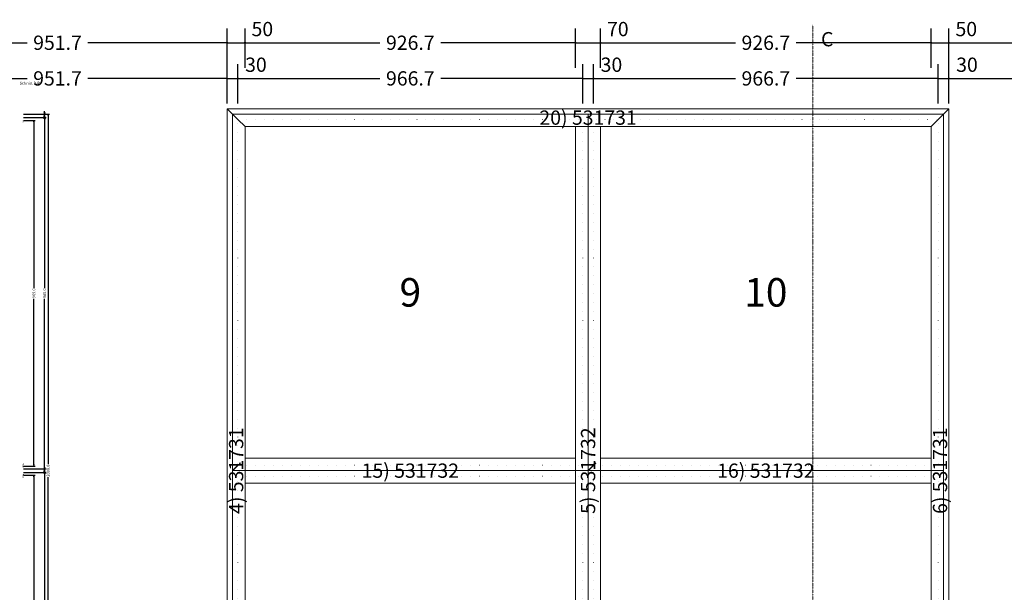
# Model space of a CAD drawing. Units: millimetres. Extents: x -250 to 8663, y -972 to 2265.
# Drawn here: x 2418 to 5179, y 659 to 2265 of the extents above; entities that cross this region are included whole.
import ezdxf
from ezdxf.enums import TextEntityAlignment as Align

# ---------------------------------------------------------------- set-up
doc = ezdxf.new("R2010")
doc.units = ezdxf.units.MM
doc.linetypes.add('DASHDOT', pattern=[1, 0.5, -0.25, 0, -0.25])
doc.linetypes.add('DOT', pattern=[0.25, 0, -0.25])
doc.layers.get('0').update_dxf_attribs({"lineweight": 0})
doc.layers.get('DEFPOINTS').update_dxf_attribs({"lineweight": 0})
for name, color, linetype, lineweight in [('M5_A01', 7, 'Continuous', 0), ('M5_D01', 2, 'Continuous', 0), ('M5_DIM', 4, 'Continuous', 0), ('M5_L01', 2, 'Continuous', 0), ('M5_S01', 3, 'Continuous', 0)]:
    doc.layers.add(name, color=color, linetype=linetype, lineweight=lineweight)
doc.styles.add('SIMPLEX', font='simplex_.ttf')
doc.styles.get("Standard").update_dxf_attribs({"font": 'arial.ttf'})
doc.dimstyles.new('M5_ELE0', dxfattribs={"dimscale": 200, "dimtxt": 0.2, "dimasz": 0.01, "dimexe": 0.2, "dimexo": 0.05, "dimgap": 0.09, "dimtad": 0, "dimdec": 0, "dimzin": 0, "dimdsep": 46, "dimtxsty": 'Standard', "dimblk": 'VDDIM_DEFAULT', "dimcen": 0.09, "dimclre": 256, "dimclrt": 256, "dimadec": 1, "dimazin": 0, "dimtfac": 1, "dimtdec": 4, "dimtix": 1, "dimtmove": 0, "dimatfit": 3, "dimfxl": 0, "dimtolj": 1, "dimtzin": 0, "dimarcsym": 0})
doc.dimstyles.new('M5_ELE1', dxfattribs={"dimscale": 200, "dimtxt": 0.2, "dimasz": 0.01, "dimexe": 0.2, "dimexo": 0.05, "dimgap": 0.09, "dimtad": 0, "dimdec": 1, "dimzin": 0, "dimdsep": 46, "dimtxsty": 'Standard', "dimblk": 'VDDIM_DEFAULT', "dimcen": 0.09, "dimclre": 256, "dimclrt": 256, "dimadec": 1, "dimazin": 0, "dimtfac": 1, "dimtdec": 4, "dimtix": 1, "dimtmove": 0, "dimatfit": 3, "dimfxl": 0, "dimtolj": 1, "dimtzin": 0, "dimarcsym": 0})
doc.dimstyles.new('M5_SEC', dxfattribs={"dimscale": 20, "dimtxt": 0.4, "dimasz": 0.2, "dimexe": 0.2, "dimexo": 0.05, "dimgap": 0.09, "dimtad": 0, "dimdec": 1, "dimzin": 0, "dimdsep": 46, "dimtxsty": 'Standard', "dimblk": 'VDDIM_DEFAULT', "dimcen": 0.09, "dimclre": 256, "dimclrt": 256, "dimadec": 1, "dimazin": 0, "dimtfac": 1, "dimtdec": 4, "dimtix": 1, "dimtmove": 0, "dimatfit": 3, "dimfxl": 0, "dimtolj": 1, "dimtzin": 0, "dimarcsym": 0})

# ---------------------------------------------------------------- blocks, each defined once
blk = doc.blocks.new('VDDIM_DEFAULT')
at = {"linetype": 'Continuous'}
blk.add_hatch(color=0, dxfattribs=at).paths.add_polyline_path([(0, 0), (-1, -0.1665), (-1, 0.1665)], flags=0)
at = {"color": 0, "linetype": 'Continuous'}
blk.add_lwpolyline([(0, 0), (-1, -0.1665), (-1, 0.1665), (0, 0)], dxfattribs=at)
blk = doc.blocks.new('*D34')
at = {"layer": 'DEFPOINTS', "color": 0}
for p in [(3000, 2200), (2048.3, 2120), (3000, 2120)]:
    blk.add_point(p, dxfattribs=at)
at = {"layer": 'M5_D01', "lineweight": -2}
for p, q in [((2048.3, 2130), (2048.3, 2240)), ((3000, 2130), (3000, 2240))]:
    blk.add_line(p, q, dxfattribs=at)
at = {"layer": 'M5_D01', "color": 0, "lineweight": -2}
for p, q in [((2050.3, 2200), (2438.8, 2200)), ((2998, 2200), (2609.6, 2200))]:
    blk.add_line(p, q, dxfattribs=at)
at = {"layer": 'M5_D01', "color": 0, "lineweight": -2, "xscale": 2, "yscale": 2, "zscale": 2, "rotation": 180}
blk.add_blockref('VDDIM_DEFAULT', (2048.3, 2200), dxfattribs=at)
at = {"layer": 'M5_D01', "color": 0, "lineweight": -2, "xscale": 2, "yscale": 2, "zscale": 2}
blk.add_blockref('VDDIM_DEFAULT', (3000, 2200), dxfattribs=at)
at = {"layer": 'M5_D01', "color": 2, "insert": (2524.2, 2200), "char_height": 40, "attachment_point": 5}
blk.add_mtext('\\A1;951.7', dxfattribs=at)
blk = doc.blocks.new('*D35')
at = {"layer": 'DEFPOINTS', "color": 0}
for p in [(3000, 2100), (2048.3, 2020), (3000, 2020)]:
    blk.add_point(p, dxfattribs=at)
at = {"layer": 'M5_D01', "lineweight": -2}
for p, q in [((2048.3, 2030), (2048.3, 2140)), ((3000, 2030), (3000, 2140))]:
    blk.add_line(p, q, dxfattribs=at)
at = {"layer": 'M5_D01', "color": 0, "lineweight": -2}
for p, q in [((2050.3, 2100), (2438.8, 2100)), ((2998, 2100), (2609.6, 2100))]:
    blk.add_line(p, q, dxfattribs=at)
at = {"layer": 'M5_D01', "color": 0, "lineweight": -2, "xscale": 2, "yscale": 2, "zscale": 2, "rotation": 180}
blk.add_blockref('VDDIM_DEFAULT', (2048.3, 2100), dxfattribs=at)
at = {"layer": 'M5_D01', "color": 0, "lineweight": -2, "xscale": 2, "yscale": 2, "zscale": 2}
blk.add_blockref('VDDIM_DEFAULT', (3000, 2100), dxfattribs=at)
at = {"layer": 'M5_D01', "color": 2, "insert": (2524.2, 2100), "char_height": 40, "attachment_point": 5}
blk.add_mtext('\\A1;951.7', dxfattribs=at)
blk = doc.blocks.new('*D36')
at = {"layer": 'DEFPOINTS', "color": 0}
for p in [(3030, 2100), (3000, 2020), (3030, 2020)]:
    blk.add_point(p, dxfattribs=at)
at = {"layer": 'M5_D01', "lineweight": -2}
for p, q in [((3000, 2030), (3000, 2140)), ((3030, 2030), (3030, 2140))]:
    blk.add_line(p, q, dxfattribs=at)
at = {"layer": 'M5_D01', "color": 0, "lineweight": -2}
for p, q in [((2998, 2100), (2996, 2100)), ((3000, 2100), (3030, 2100)), ((3032, 2100), (3127.04, 2100))]:
    blk.add_line(p, q, dxfattribs=at)
at = {"layer": 'M5_D01', "color": 0, "lineweight": -2, "xscale": 2, "yscale": 2, "zscale": 2}
blk.add_blockref('VDDIM_DEFAULT', (3000, 2100), dxfattribs=at)
at = {"layer": 'M5_D01', "color": 0, "lineweight": -2, "xscale": 2, "yscale": 2, "zscale": 2, "rotation": 180}
blk.add_blockref('VDDIM_DEFAULT', (3030, 2100), dxfattribs=at)
at = {"layer": 'M5_D01', "insert": (3080.52, 2138.42), "char_height": 40, "attachment_point": 5}
blk.add_mtext('\\A1;30', dxfattribs=at)
blk = doc.blocks.new('*D37')
at = {"layer": 'DEFPOINTS', "color": 0}
for p in [(3050, 2200), (3000, 2120), (3050, 2120)]:
    blk.add_point(p, dxfattribs=at)
at = {"layer": 'M5_D01', "lineweight": -2}
for p, q in [((3000, 2130), (3000, 2240)), ((3050, 2130), (3050, 2240))]:
    blk.add_line(p, q, dxfattribs=at)
at = {"layer": 'M5_D01', "color": 0, "lineweight": -2}
for p, q in [((3002, 2200), (3048, 2200)), ((3050, 2200), (3145.08, 2200))]:
    blk.add_line(p, q, dxfattribs=at)
at = {"layer": 'M5_D01', "color": 0, "lineweight": -2, "xscale": 2, "yscale": 2, "zscale": 2, "rotation": 180}
blk.add_blockref('VDDIM_DEFAULT', (3000, 2200), dxfattribs=at)
at = {"layer": 'M5_D01', "color": 0, "lineweight": -2, "xscale": 2, "yscale": 2, "zscale": 2}
blk.add_blockref('VDDIM_DEFAULT', (3050, 2200), dxfattribs=at)
at = {"layer": 'M5_D01', "insert": (3098.54, 2238.42), "char_height": 40, "attachment_point": 5}
blk.add_mtext('\\A1;50', dxfattribs=at)
blk = doc.blocks.new('*D38')
at = {"layer": 'DEFPOINTS', "color": 0}
for p in [(3976.7, 2200), (3050, 2120), (3976.7, 2120)]:
    blk.add_point(p, dxfattribs=at)
at = {"layer": 'M5_D01', "lineweight": -2}
for p, q in [((3050, 2130), (3050, 2240)), ((3976.7, 2130), (3976.7, 2240))]:
    blk.add_line(p, q, dxfattribs=at)
at = {"layer": 'M5_D01', "color": 0, "lineweight": -2}
for p, q in [((3052, 2200), (3427.9, 2200)), ((3974.7, 2200), (3598.7, 2200))]:
    blk.add_line(p, q, dxfattribs=at)
at = {"layer": 'M5_D01', "color": 0, "lineweight": -2, "xscale": 2, "yscale": 2, "zscale": 2, "rotation": 180}
blk.add_blockref('VDDIM_DEFAULT', (3050, 2200), dxfattribs=at)
at = {"layer": 'M5_D01', "color": 0, "lineweight": -2, "xscale": 2, "yscale": 2, "zscale": 2}
blk.add_blockref('VDDIM_DEFAULT', (3976.7, 2200), dxfattribs=at)
at = {"layer": 'M5_D01', "color": 2, "insert": (3513.3, 2200), "char_height": 40, "attachment_point": 5}
blk.add_mtext('\\A1;926.7', dxfattribs=at)
blk = doc.blocks.new('*D39')
at = {"layer": 'DEFPOINTS', "color": 0}
for p in [(3996.7, 2100), (3030, 2020), (3996.7, 2020)]:
    blk.add_point(p, dxfattribs=at)
at = {"layer": 'M5_D01', "lineweight": -2}
for p, q in [((3030, 2030), (3030, 2140)), ((3996.7, 2030), (3996.7, 2140))]:
    blk.add_line(p, q, dxfattribs=at)
at = {"layer": 'M5_D01', "color": 0, "lineweight": -2}
for p, q in [((3032, 2100), (3427.9, 2100)), ((3994.7, 2100), (3598.7, 2100))]:
    blk.add_line(p, q, dxfattribs=at)
at = {"layer": 'M5_D01', "color": 0, "lineweight": -2, "xscale": 2, "yscale": 2, "zscale": 2, "rotation": 180}
blk.add_blockref('VDDIM_DEFAULT', (3030, 2100), dxfattribs=at)
at = {"layer": 'M5_D01', "color": 0, "lineweight": -2, "xscale": 2, "yscale": 2, "zscale": 2}
blk.add_blockref('VDDIM_DEFAULT', (3996.7, 2100), dxfattribs=at)
at = {"layer": 'M5_D01', "color": 2, "insert": (3513.3, 2100), "char_height": 40, "attachment_point": 5}
blk.add_mtext('\\A1;966.7', dxfattribs=at)
blk = doc.blocks.new('*D40')
at = {"layer": 'DEFPOINTS', "color": 0}
for p in [(4026.7, 2100), (3996.7, 2020), (4026.7, 2020)]:
    blk.add_point(p, dxfattribs=at)
at = {"layer": 'M5_D01', "lineweight": -2}
for p, q in [((3996.7, 2030), (3996.7, 2140)), ((4026.7, 2030), (4026.7, 2140))]:
    blk.add_line(p, q, dxfattribs=at)
at = {"layer": 'M5_D01', "color": 0, "lineweight": -2}
for p, q in [((3994.7, 2100), (3992.7, 2100)), ((3996.7, 2100), (4026.7, 2100)), ((4028.7, 2100), (4123.7, 2100))]:
    blk.add_line(p, q, dxfattribs=at)
at = {"layer": 'M5_D01', "color": 0, "lineweight": -2, "xscale": 2, "yscale": 2, "zscale": 2}
blk.add_blockref('VDDIM_DEFAULT', (3996.7, 2100), dxfattribs=at)
at = {"layer": 'M5_D01', "color": 0, "lineweight": -2, "xscale": 2, "yscale": 2, "zscale": 2, "rotation": 180}
blk.add_blockref('VDDIM_DEFAULT', (4026.7, 2100), dxfattribs=at)
at = {"layer": 'M5_D01', "insert": (4077.2, 2138.4), "char_height": 40, "attachment_point": 5}
blk.add_mtext('\\A1;30', dxfattribs=at)
blk = doc.blocks.new('*D41')
at = {"layer": 'DEFPOINTS', "color": 0}
for p in [(4046.7, 2200), (3976.7, 2120), (4046.7, 2120)]:
    blk.add_point(p, dxfattribs=at)
at = {"layer": 'M5_D01', "lineweight": -2}
for p, q in [((3976.7, 2130), (3976.7, 2240)), ((4046.7, 2130), (4046.7, 2240))]:
    blk.add_line(p, q, dxfattribs=at)
at = {"layer": 'M5_D01', "color": 0, "lineweight": -2}
for p, q in [((3978.7, 2200), (4044.7, 2200)), ((4046.7, 2200), (4141.4, 2200))]:
    blk.add_line(p, q, dxfattribs=at)
at = {"layer": 'M5_D01', "color": 0, "lineweight": -2, "xscale": 2, "yscale": 2, "zscale": 2, "rotation": 180}
blk.add_blockref('VDDIM_DEFAULT', (3976.7, 2200), dxfattribs=at)
at = {"layer": 'M5_D01', "color": 0, "lineweight": -2, "xscale": 2, "yscale": 2, "zscale": 2}
blk.add_blockref('VDDIM_DEFAULT', (4046.7, 2200), dxfattribs=at)
at = {"layer": 'M5_D01', "insert": (4095, 2238.4), "char_height": 40, "attachment_point": 5}
blk.add_mtext('\\A1;70', dxfattribs=at)
blk = doc.blocks.new('*D42')
at = {"layer": 'DEFPOINTS', "color": 0}
for p in [(4973.3, 2200), (4046.7, 2120), (4973.3, 2120)]:
    blk.add_point(p, dxfattribs=at)
at = {"layer": 'M5_D01', "lineweight": -2}
for p, q in [((4046.7, 2130), (4046.7, 2240)), ((4973.3, 2130), (4973.3, 2240))]:
    blk.add_line(p, q, dxfattribs=at)
at = {"layer": 'M5_D01', "color": 0, "lineweight": -2}
for p, q in [((4048.7, 2200), (4424.6, 2200)), ((4971.3, 2200), (4595.4, 2200))]:
    blk.add_line(p, q, dxfattribs=at)
at = {"layer": 'M5_D01', "color": 0, "lineweight": -2, "xscale": 2, "yscale": 2, "zscale": 2, "rotation": 180}
blk.add_blockref('VDDIM_DEFAULT', (4046.7, 2200), dxfattribs=at)
at = {"layer": 'M5_D01', "color": 0, "lineweight": -2, "xscale": 2, "yscale": 2, "zscale": 2}
blk.add_blockref('VDDIM_DEFAULT', (4973.3, 2200), dxfattribs=at)
at = {"layer": 'M5_D01', "color": 2, "insert": (4510, 2200), "char_height": 40, "attachment_point": 5}
blk.add_mtext('\\A1;926.7', dxfattribs=at)
blk = doc.blocks.new('*D43')
at = {"layer": 'DEFPOINTS', "color": 0}
for p in [(4993.3, 2100), (4026.7, 2020), (4993.3, 2020)]:
    blk.add_point(p, dxfattribs=at)
at = {"layer": 'M5_D01', "lineweight": -2}
for p, q in [((4026.7, 2030), (4026.7, 2140)), ((4993.3, 2030), (4993.3, 2140))]:
    blk.add_line(p, q, dxfattribs=at)
at = {"layer": 'M5_D01', "color": 0, "lineweight": -2}
for p, q in [((4028.7, 2100), (4424.6, 2100)), ((4991.3, 2100), (4595.4, 2100))]:
    blk.add_line(p, q, dxfattribs=at)
at = {"layer": 'M5_D01', "color": 0, "lineweight": -2, "xscale": 2, "yscale": 2, "zscale": 2, "rotation": 180}
blk.add_blockref('VDDIM_DEFAULT', (4026.7, 2100), dxfattribs=at)
at = {"layer": 'M5_D01', "color": 0, "lineweight": -2, "xscale": 2, "yscale": 2, "zscale": 2}
blk.add_blockref('VDDIM_DEFAULT', (4993.3, 2100), dxfattribs=at)
at = {"layer": 'M5_D01', "color": 2, "insert": (4510, 2100), "char_height": 40, "attachment_point": 5}
blk.add_mtext('\\A1;966.7', dxfattribs=at)
blk = doc.blocks.new('*D44')
at = {"layer": 'DEFPOINTS', "color": 0}
for p in [(5023.3, 2100), (4993.3, 2020), (5023.3, 2020)]:
    blk.add_point(p, dxfattribs=at)
at = {"layer": 'M5_D01', "lineweight": -2}
for p, q in [((4993.3, 2030), (4993.3, 2140)), ((5023.3, 2030), (5023.3, 2140))]:
    blk.add_line(p, q, dxfattribs=at)
at = {"layer": 'M5_D01', "color": 0, "lineweight": -2}
for p, q in [((4991.3, 2100), (4989.3, 2100)), ((4993.3, 2100), (5023.3, 2100)), ((5025.3, 2100), (5120.4, 2100))]:
    blk.add_line(p, q, dxfattribs=at)
at = {"layer": 'M5_D01', "color": 0, "lineweight": -2, "xscale": 2, "yscale": 2, "zscale": 2}
blk.add_blockref('VDDIM_DEFAULT', (4993.3, 2100), dxfattribs=at)
at = {"layer": 'M5_D01', "color": 0, "lineweight": -2, "xscale": 2, "yscale": 2, "zscale": 2, "rotation": 180}
blk.add_blockref('VDDIM_DEFAULT', (5023.3, 2100), dxfattribs=at)
at = {"layer": 'M5_D01', "insert": (5073.9, 2138.4), "char_height": 40, "attachment_point": 5}
blk.add_mtext('\\A1;30', dxfattribs=at)
blk = doc.blocks.new('*D45')
at = {"layer": 'DEFPOINTS', "color": 0}
for p in [(5023.3, 2200), (4973.3, 2120), (5023.3, 2120)]:
    blk.add_point(p, dxfattribs=at)
at = {"layer": 'M5_D01', "lineweight": -2}
for p, q in [((4973.3, 2130), (4973.3, 2240)), ((5023.3, 2130), (5023.3, 2240))]:
    blk.add_line(p, q, dxfattribs=at)
at = {"layer": 'M5_D01', "color": 0, "lineweight": -2}
for p, q in [((4975.3, 2200), (5021.3, 2200)), ((5023.3, 2200), (5118.4, 2200))]:
    blk.add_line(p, q, dxfattribs=at)
at = {"layer": 'M5_D01', "color": 0, "lineweight": -2, "xscale": 2, "yscale": 2, "zscale": 2, "rotation": 180}
blk.add_blockref('VDDIM_DEFAULT', (4973.3, 2200), dxfattribs=at)
at = {"layer": 'M5_D01', "color": 0, "lineweight": -2, "xscale": 2, "yscale": 2, "zscale": 2}
blk.add_blockref('VDDIM_DEFAULT', (5023.3, 2200), dxfattribs=at)
at = {"layer": 'M5_D01', "insert": (5071.9, 2238.4), "char_height": 40, "attachment_point": 5}
blk.add_mtext('\\A1;50', dxfattribs=at)
blk = doc.blocks.new('*D46')
at = {"layer": 'DEFPOINTS', "color": 0}
for p in [(5980, 2200), (5023.3, 2120), (5980, 2120)]:
    blk.add_point(p, dxfattribs=at)
at = {"layer": 'M5_D01', "lineweight": -2}
for p, q in [((5023.3, 2130), (5023.3, 2240)), ((5980, 2130), (5980, 2240))]:
    blk.add_line(p, q, dxfattribs=at)
at = {"layer": 'M5_D01', "color": 0, "lineweight": -2}
for p, q in [((5025.3, 2200), (5416.3, 2200)), ((5978, 2200), (5587.1, 2200))]:
    blk.add_line(p, q, dxfattribs=at)
at = {"layer": 'M5_D01', "color": 0, "lineweight": -2, "xscale": 2, "yscale": 2, "zscale": 2, "rotation": 180}
blk.add_blockref('VDDIM_DEFAULT', (5023.3, 2200), dxfattribs=at)
at = {"layer": 'M5_D01', "color": 0, "lineweight": -2, "xscale": 2, "yscale": 2, "zscale": 2}
blk.add_blockref('VDDIM_DEFAULT', (5980, 2200), dxfattribs=at)
at = {"layer": 'M5_D01', "color": 2, "insert": (5501.7, 2200), "char_height": 40, "attachment_point": 5}
blk.add_mtext('\\A1;956.7', dxfattribs=at)
blk = doc.blocks.new('*D47')
at = {"layer": 'DEFPOINTS', "color": 0}
for p in [(5980, 2100), (5023.3, 2020), (5980, 2020)]:
    blk.add_point(p, dxfattribs=at)
at = {"layer": 'M5_D01', "lineweight": -2}
for p, q in [((5023.3, 2030), (5023.3, 2140)), ((5980, 2030), (5980, 2140))]:
    blk.add_line(p, q, dxfattribs=at)
at = {"layer": 'M5_D01', "color": 0, "lineweight": -2}
for p, q in [((5025.3, 2100), (5416.3, 2100)), ((5978, 2100), (5587.1, 2100))]:
    blk.add_line(p, q, dxfattribs=at)
at = {"layer": 'M5_D01', "color": 0, "lineweight": -2, "xscale": 2, "yscale": 2, "zscale": 2, "rotation": 180}
blk.add_blockref('VDDIM_DEFAULT', (5023.3, 2100), dxfattribs=at)
at = {"layer": 'M5_D01', "color": 0, "lineweight": -2, "xscale": 2, "yscale": 2, "zscale": 2}
blk.add_blockref('VDDIM_DEFAULT', (5980, 2100), dxfattribs=at)
at = {"layer": 'M5_D01', "color": 2, "insert": (5501.7, 2100), "char_height": 40, "attachment_point": 5}
blk.add_mtext('\\A1;956.7', dxfattribs=at)
blk = doc.blocks.new('*D113')
at = {"layer": 'DEFPOINTS', "color": 0}
for p in [(2428, 987), (2458, 987), (2428, 18)]:
    blk.add_point(p, dxfattribs=at)
at = {"layer": 'M5_DIM', "lineweight": -2}
for p, q in [((2429, 987), (2462, 987)), ((2429, 18), (2462, 18))]:
    blk.add_line(p, q, dxfattribs=at)
at = {"layer": 'M5_DIM', "color": 0, "lineweight": -2}
for p, q in [((2458, 983), (2458, 517.8)), ((2458, 22), (2458, 487.2))]:
    blk.add_line(p, q, dxfattribs=at)
at = {"layer": 'M5_DIM', "color": 0, "lineweight": -2, "xscale": 4, "yscale": 4, "zscale": 4}
for p, rotation in [((2458, 987), 89.99942704220493), ((2458, 18), 269.9994270422049)]:
    blk.add_blockref('VDDIM_DEFAULT', p, dxfattribs=dict(at, rotation=rotation))
at = {"layer": 'M5_DIM', "insert": (2458, 502.5), "char_height": 8, "attachment_point": 5, "rotation": 89.9994}
blk.add_mtext('\\A1;969.0', dxfattribs=at)
blk = doc.blocks.new('*D114')
at = {"layer": 'DEFPOINTS', "color": 0}
for p in [(2428, 1982), (2458, 1982), (2428, 1013)]:
    blk.add_point(p, dxfattribs=at)
at = {"layer": 'M5_DIM', "lineweight": -2}
for p, q in [((2429, 1982), (2462, 1982)), ((2429, 1013), (2462, 1013))]:
    blk.add_line(p, q, dxfattribs=at)
at = {"layer": 'M5_DIM', "color": 0, "lineweight": -2}
for p, q in [((2458, 1978), (2458, 1512.8)), ((2458, 1017), (2458, 1482.2))]:
    blk.add_line(p, q, dxfattribs=at)
at = {"layer": 'M5_DIM', "color": 0, "lineweight": -2, "xscale": 4, "yscale": 4, "zscale": 4}
for p, rotation in [((2458, 1982), 89.9994270422047), ((2458, 1013), 269.9994270422047)]:
    blk.add_blockref('VDDIM_DEFAULT', p, dxfattribs=dict(at, rotation=rotation))
at = {"layer": 'M5_DIM', "insert": (2458, 1497.5), "char_height": 8, "attachment_point": 5, "rotation": 89.9994}
blk.add_mtext('\\A1;969.0', dxfattribs=at)
blk = doc.blocks.new('*D118')
at = {"layer": 'DEFPOINTS', "color": 0}
for p in [(2428, 995), (2488, 995), (2428, 10)]:
    blk.add_point(p, dxfattribs=at)
at = {"layer": 'M5_DIM', "lineweight": -2}
for p, q in [((2429, 995), (2492, 995)), ((2429, 10), (2492, 10))]:
    blk.add_line(p, q, dxfattribs=at)
at = {"layer": 'M5_DIM', "color": 0, "lineweight": -2}
for p, q in [((2488, 991), (2488, 517.8)), ((2488, 14), (2488, 487.2))]:
    blk.add_line(p, q, dxfattribs=at)
at = {"layer": 'M5_DIM', "color": 0, "lineweight": -2, "xscale": 4, "yscale": 4, "zscale": 4}
for p, rotation in [((2488, 995), 89.99942704220483), ((2488, 10), 269.9994270422048)]:
    blk.add_blockref('VDDIM_DEFAULT', p, dxfattribs=dict(at, rotation=rotation))
at = {"layer": 'M5_DIM', "insert": (2488, 502.5), "char_height": 8, "attachment_point": 5, "rotation": 89.9994}
blk.add_mtext('\\A1;985.0', dxfattribs=at)
blk = doc.blocks.new('*D120')
at = {"layer": 'DEFPOINTS', "color": 0}
for p in [(2428, 1005), (2428, 995), (2488, 1005)]:
    blk.add_point(p, dxfattribs=at)
at = {"layer": 'M5_DIM', "lineweight": -2}
for p, q in [((2429, 1005), (2492, 1005)), ((2429, 995), (2492, 995))]:
    blk.add_line(p, q, dxfattribs=at)
at = {"layer": 'M5_DIM', "color": 0, "lineweight": -2}
for p, q in [((2488, 1009), (2488, 1013)), ((2488, 995), (2488, 1005)), ((2488, 991), (2488, 987))]:
    blk.add_line(p, q, dxfattribs=at)
at = {"layer": 'M5_DIM', "color": 0, "lineweight": -2, "xscale": 4, "yscale": 4, "zscale": 4}
for p, rotation in [((2488, 1005), 269.999427042203), ((2488, 995), 89.99942704220307)]:
    blk.add_blockref('VDDIM_DEFAULT', p, dxfattribs=dict(at, rotation=rotation))
at = {"layer": 'M5_DIM', "insert": (2488, 1000), "char_height": 8, "attachment_point": 5, "rotation": 89.9994}
blk.add_mtext('\\A1;10.0', dxfattribs=at)
blk = doc.blocks.new('*D122')
at = {"layer": 'DEFPOINTS', "color": 0}
for p in [(2428, 1990), (2488, 1990), (2428, 1005)]:
    blk.add_point(p, dxfattribs=at)
at = {"layer": 'M5_DIM', "lineweight": -2}
for p, q in [((2429, 1990), (2492, 1990)), ((2429, 1005), (2492, 1005))]:
    blk.add_line(p, q, dxfattribs=at)
at = {"layer": 'M5_DIM', "color": 0, "lineweight": -2}
for p, q in [((2488, 1986), (2488, 1512.8)), ((2488, 1009), (2488, 1482.2))]:
    blk.add_line(p, q, dxfattribs=at)
at = {"layer": 'M5_DIM', "color": 0, "lineweight": -2, "xscale": 4, "yscale": 4, "zscale": 4}
for p, rotation in [((2488, 1990), 89.99942704220496), ((2488, 1005), 269.999427042205)]:
    blk.add_blockref('VDDIM_DEFAULT', p, dxfattribs=dict(at, rotation=rotation))
at = {"layer": 'M5_DIM', "insert": (2488, 1497.5), "char_height": 8, "attachment_point": 5, "rotation": 89.9994}
blk.add_mtext('\\A1;985.0', dxfattribs=at)
blk = doc.blocks.new('*D124')
at = {"layer": 'DEFPOINTS', "color": 0}
for p in [(2428, 2000), (2428, 1990), (2488, 2000)]:
    blk.add_point(p, dxfattribs=at)
at = {"layer": 'M5_DIM', "lineweight": -2}
for p, q in [((2429, 2000), (2492, 2000)), ((2429, 1990), (2492, 1990))]:
    blk.add_line(p, q, dxfattribs=at)
at = {"layer": 'M5_DIM', "color": 0, "lineweight": -2}
for p, q in [((2488, 2004), (2488, 2008)), ((2488, 1990), (2488, 2000)), ((2488, 1986), (2488, 1982))]:
    blk.add_line(p, q, dxfattribs=at)
at = {"layer": 'M5_DIM', "color": 0, "lineweight": -2, "xscale": 4, "yscale": 4, "zscale": 4}
for p, rotation in [((2488, 2000), 269.999427042203), ((2488, 1990), 89.99942704220307)]:
    blk.add_blockref('VDDIM_DEFAULT', p, dxfattribs=dict(at, rotation=rotation))
at = {"layer": 'M5_DIM', "insert": (2488, 1995), "char_height": 8, "attachment_point": 5, "rotation": 89.9994}
blk.add_mtext('\\A1;10.0', dxfattribs=at)
blk = doc.blocks.new('*D126')
at = {"layer": 'DEFPOINTS', "color": 0}
for p in [(2428, 2000), (2498, 2000), (2428, 0)]:
    blk.add_point(p, dxfattribs=at)
at = {"layer": 'M5_DIM', "lineweight": -2}
for p, q in [((2429, 2000), (2502, 2000)), ((2429, 0), (2502, 0))]:
    blk.add_line(p, q, dxfattribs=at)
at = {"layer": 'M5_DIM', "color": 0, "lineweight": -2}
for p, q in [((2498, 1996), (2498, 1018.4)), ((2498, 4), (2498, 981.6))]:
    blk.add_line(p, q, dxfattribs=at)
at = {"layer": 'M5_DIM', "color": 0, "lineweight": -2, "xscale": 4, "yscale": 4, "zscale": 4}
for p, rotation in [((2498, 2000), 89.9994270422049), ((2498, 0), 269.9994270422049)]:
    blk.add_blockref('VDDIM_DEFAULT', p, dxfattribs=dict(at, rotation=rotation))
at = {"layer": 'M5_DIM', "insert": (2498, 1000), "char_height": 8, "attachment_point": 5, "rotation": 89.9994}
blk.add_mtext('\\A1;2000.0', dxfattribs=at)

msp = doc.modelspace()

# ---------------------------------------------------------------- linework, layer by layer
at = {"layer": 'M5_A01', "color": 4, "linetype": 'DOT', "ltscale": 100}
for p, q in [((3030, 1985), (4993.33, 1985)), ((3030, 15), (3030, 1985)), ((3996.67, 15), (3996.67, 1985)), ((4026.67, 15), (4026.67, 1985)), ((4993.33, 15), (4993.33, 1985)), ((3030, 1015), (3996.67, 1015)), ((4026.67, 1015), (4993.33, 1015)), ((3030, 985), (3996.67, 985)), ((4026.67, 985), (4993.33, 985))]:
    msp.add_line(p, q, dxfattribs=at)
at = {"layer": 'M5_A01', "color": 4, "linetype": 'Continuous'}
for points in [[(3000, 2015), (5023.33, 2015), (5023.33, 2015), (4993.33, 1985), (4973.33, 1965), (3050, 1965), (3030, 1985), (3000, 2015), (3000, 2015)], [(3000, -15), (3000, 2015), (3000, 2015), (3030, 1985), (3050, 1965), (3050, 35), (3030, 15), (3000, -15), (3000, -15)], [(4973.33, 35), (4973.33, 1965), (4993.33, 1985), (5023.33, 2015), (5023.33, 2015), (5023.33, -15), (5023.33, -15), (4993.33, 15), (4973.33, 35)], [(3976.67, 35), (3976.67, 1965), (3976.67, 1965), (4046.67, 1965), (4046.67, 1965), (4046.67, 35), (4046.67, 35), (3976.67, 35), (3976.67, 35)], [(3050, 1035), (3976.67, 1035), (3976.67, 1035), (3976.67, 965), (3976.67, 965), (3050, 965), (3050, 965), (3050, 1035), (3050, 1035)], [(4046.67, 1035), (4973.33, 1035), (4973.33, 1035), (4973.33, 965), (4973.33, 965), (4046.67, 965), (4046.67, 965), (4046.67, 1035), (4046.67, 1035)]]:
    msp.add_lwpolyline(points, dxfattribs=at)
at = {"layer": 'M5_L01', "linetype": 'Continuous'}
for p, q in [((3015, 0), (3015, 2000)), ((3015, 2000), (5008.33, 2000)), ((4011.67, 0), (4011.67, 2000)), ((5008.33, 0), (5008.33, 2000)), ((3015, 1000), (4011.67, 1000)), ((4011.67, 1000), (5008.33, 1000))]:
    msp.add_line(p, q, dxfattribs=at)
at = {"layer": 'M5_S01', "linetype": 'DASHDOT'}
msp.add_line((4642.17, -250, 100), (4642.17, 2250, 100), dxfattribs=at)

# ---------------------------------------------------------------- texts
at = {"linetype": 'Continuous', "style": 'SIMPLEX'}
msp.add_text('Schnitt B-B', height=8, dxfattribs=at).set_placement((2417.98, 2080), align=Align.BOTTOM_LEFT)
at = {"linetype": 'Continuous'}
for p in [(2427.98, 1980), (2427.98, 1015), (2427.98, 985)]:
    msp.add_text('901246', height=2.5, rotation=90.00001, dxfattribs=at).set_placement(p, align=Align.MIDDLE_CENTER)
at = {"layer": 'M5_A01', "color": 4, "linetype": 'Continuous'}
for p in [(3095, 2000), (3095, 1000), (4091.67, 1000)]:
    msp.add_text('^ ', height=50, rotation=-90.00001, dxfattribs=at).set_placement(p, align=Align.TOP_CENTER)
for s, p in [('20) 531731', (4011.67, 1990)), ('15) 531732', (3513.33, 1000)), ('16) 531732', (4510, 1000))]:
    msp.add_text(s, height=40, dxfattribs=at).set_placement(p, align=Align.MIDDLE_CENTER)
at = {"layer": 'M5_A01', "color": 9, "linetype": 'Continuous'}
for s, p in [('9', (3513.33, 1500)), ('10', (4510, 1500))]:
    msp.add_text(s, height=80, dxfattribs=at).set_placement(p, align=Align.MIDDLE_CENTER)
at = {"layer": 'M5_A01', "color": 4, "linetype": 'Continuous'}
for s, p in [('4) 531731', (3025, 1000)), ('5) 531732', (4011.67, 1000)), ('6) 531731', (4998.33, 1000))]:
    msp.add_text(s, height=40, rotation=90, dxfattribs=at).set_placement(p, align=Align.MIDDLE_CENTER)
at = {"layer": 'M5_L01', "color": 9, "linetype": 'Continuous', "style": 'SIMPLEX'}
for p in [(3015, 1000), (4011.67, 1000)]:
    msp.add_text('i', height=30, rotation=-45, dxfattribs=at).set_placement(p, align=Align.CENTER)
at = {"layer": 'M5_S01', "linetype": 'Continuous'}
msp.add_text('C', height=40, dxfattribs=at).set_placement((4682.17, 2210, 100), align=Align.MIDDLE_CENTER)

# ---------------------------------------------------------------- dimensions: what is measured, and where the dimension line sits
at = {"layer": 'M5_D01', "color": 4, "linetype": 'Continuous'}
for base, p1, p2, picture, middle in [((3050, 2200), (3000, 2120), (3050, 2120), '*D37', (3098.54, 2238.42)), ((4046.67, 2200), (3976.67, 2120), (4046.67, 2120), '*D41', (4095.05, 2238.42)), ((5023.33, 2200), (4973.33, 2120), (5023.33, 2120), '*D45', (5071.87, 2238.42)), ((3030, 2100), (3000, 2020), (3030, 2020), '*D36', (3080.52, 2138.42)), ((4026.67, 2100), (3996.67, 2020), (4026.67, 2020), '*D40', (4077.19, 2138.42)), ((5023.33, 2100), (4993.33, 2020), (5023.33, 2020), '*D44', (5073.85, 2138.42))]:
    dim = msp.add_linear_dim(base=base, p1=p1, p2=p2, dimstyle='M5_ELE0', dxfattribs=at)
    dim.commit()
    dim.dimension.update_dxf_attribs({"geometry": picture, "text_midpoint": middle})
for base, p1, p2, picture, middle in [((3000, 2200), (2048.33, 2120), (3000, 2120), '*D34', (2524.17, 2200)), ((3976.67, 2200), (3050, 2120), (3976.67, 2120), '*D38', (3513.33, 2200)), ((4973.33, 2200), (4046.67, 2120), (4973.33, 2120), '*D42', (4510, 2200)), ((5980, 2200), (5023.33, 2120), (5980, 2120), '*D46', (5501.67, 2200)), ((3000, 2100), (2048.33, 2020), (3000, 2020), '*D35', (2524.17, 2100)), ((3996.67, 2100), (3030, 2020), (3996.67, 2020), '*D39', (3513.33, 2100)), ((4993.33, 2100), (4026.67, 2020), (4993.33, 2020), '*D43', (4510, 2100)), ((5980, 2100), (5023.33, 2020), (5980, 2020), '*D47', (5501.67, 2100))]:
    dim = msp.add_linear_dim(base=base, p1=p1, p2=p2, dimstyle='M5_ELE1', override={"dimclrt": 2}, dxfattribs=at)
    dim.commit()
    dim.dimension.update_dxf_attribs({"geometry": picture, "text_midpoint": middle})
at = {"layer": 'M5_DIM', "linetype": 'Continuous'}
for base, p1, p2, picture, middle in [((2487.98, 2000), (2427.98, 1990), (2427.98, 2000), '*D124', (2487.98, 1995)), ((2497.99, 2000), (2427.98, 0), (2427.98, 2000), '*D126', (2497.98, 1000)), ((2487.98, 1990), (2427.98, 1005), (2427.98, 1990), '*D122', (2487.98, 1497.5)), ((2457.98, 1982), (2427.98, 1013), (2427.98, 1982), '*D114', (2457.98, 1497.5)), ((2487.98, 1005), (2427.98, 995), (2427.98, 1005), '*D120', (2487.98, 1000)), ((2487.98, 995), (2427.98, 10), (2427.98, 995), '*D118', (2487.98, 502.5)), ((2457.98, 987), (2427.98, 18), (2427.98, 987), '*D113', (2457.98, 502.5))]:
    dim = msp.add_linear_dim(base=base, p1=p1, p2=p2, angle=89.99943, dimstyle='M5_SEC', dxfattribs=at)
    dim.commit()
    dim.dimension.update_dxf_attribs({"geometry": picture, "text_midpoint": middle, "dimtype": 160})

doc.saveas('drawing.dxf')
